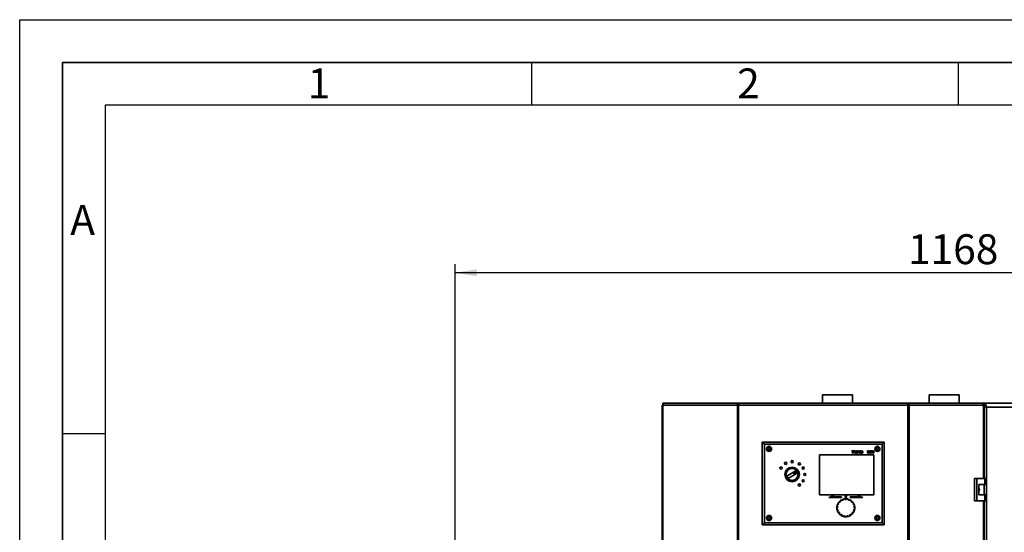
# Paper-space layout 'Blatt1' of a CAD drawing. Units: millimetres. Extents: x 0 to 4201, y 0 to 2970.
# Drawn here: x 0 to 1154, y 2369 to 2970 of the extents above; entities that cross this region are included whole.
import ezdxf

# ---------------------------------------------------------------- set-up
doc = ezdxf.new("R2010")
doc.units = ezdxf.units.MM
for name, color, linetype in [('1', 7, 'Continuous'), ('61', 7, 'Continuous'), ('62', 7, 'Continuous')]:
    doc.layers.add(name, color=color, linetype=linetype)
doc.styles.add('SLDTEXTSTYLE0', font='TXT', dxfattribs={"width": 0.75})
doc.styles.add('SLDTEXTSTYLE1', font='TXT', dxfattribs={"width": 0.605})
doc.dimstyles.new('SLDDIMSTYLE0', dxfattribs={"dimtxt": 35, "dimasz": 25, "dimexe": 0, "dimexo": 0.0625, "dimgap": 8.75, "dimtad": 1, "dimdec": 1, "dimrnd": 1e-09, "dimzin": 12, "dimdsep": 46, "dimtxsty": 'SLDTEXTSTYLE1', "dimsah": 1, "dimcen": 0.09, "dimadec": 0, "dimazin": 3, "dimtfac": 1, "dimtdec": 1, "dimtofl": 0, "dimtmove": 0, "dimatfit": 3, "dimfxl": 1, "dimfrac": 2, "dimtolj": 1, "dimtzin": 12, "dimarcsym": 0})

# ---------------------------------------------------------------- blocks, each defined once
blk = doc.blocks.new('_D')
at = {"layer": '1', "ltscale": 10}
for p, q in [((510.5, 2360.7), (510.5, 2683.5)), ((1678.5, 2324.1), (1678.5, 2683.5)), ((1678.5, 2673.5), (510.5, 2673.5))]:
    blk.add_line(p, q, dxfattribs=at)
for points in [[(510.5, 2673.5), (535.5, 2669.5), (535.5, 2677.5)], [(1678.5, 2673.5), (1653.5, 2677.5), (1653.5, 2669.5)]]:
    blk.add_solid(points, dxfattribs=at)
at = {"layer": '1', "ltscale": 10, "insert": (1041.1, 2718.6), "char_height": 35, "attachment_point": 1, "style": 'SLDTEXTSTYLE1'}
blk.add_mtext('1168', dxfattribs=at)

psp = doc.layouts.new('Blatt1')

# ---------------------------------------------------------------- linework, layer by layer
at = {"color": 7, "linetype": 'Continuous', "lineweight": 35, "ltscale": 10}
for p, q in [((940.98, 2530.67), (940.98, 2520.67)), ((958.53, 2530.67), (940.98, 2530.67)), ((976.08, 2530.67), (958.53, 2530.67)), ((976.08, 2520.67), (976.08, 2530.67)), ((1066.03, 2530.67), (1066.03, 2520.67)), ((1083.53, 2530.67), (1066.03, 2530.67)), ((1101.03, 2530.67), (1083.53, 2530.67)), ((1101.03, 2520.67), (1101.03, 2530.67)), ((753.14, 2518.37), (753.14, 1724.97)), ((753.14, 2518.37), (753.96, 2518.37)), ((753.67, 2519.17), (753.67, 2520.67)), ((753.67, 2520.67), (755.44, 2520.67)), ((753.67, 2519.17), (754.05, 2519.17)), ((841.18, 2518.37), (753.96, 2518.37)), ((753.96, 2518.37), (753.96, 1724.97)), ((755.44, 2520.67), (842.25, 2520.67)), ((841.18, 1724.97), (841.18, 2518.37)), ((842.66, 2518.37), (841.18, 2518.37)), ((842.25, 2520.67), (842.25, 2519.17)), ((843.19, 2520.67), (842.25, 2520.67)), ((842.25, 2519.17), (842.78, 2519.17)), ((842.66, 2518.37), (842.66, 1724.97)), ((1040.99, 2518.37), (842.66, 2518.37)), ((1040.45, 2520.67), (843.19, 2520.67)), ((1041.39, 2520.67), (1040.45, 2520.67)), ((1040.87, 2519.17), (1041.39, 2519.17)), ((1040.99, 1724.97), (1040.99, 2518.37)), ((1042.46, 2518.37), (1040.99, 2518.37)), ((1041.39, 2520.67), (1041.39, 2519.17)), ((1041.39, 2520.67), (1128.21, 2520.67)), ((1042.46, 2518.37), (1042.46, 1724.97)), ((1129.69, 2518.37), (1042.46, 2518.37)), ((1128.21, 2520.67), (1129.97, 2520.67)), ((1129.6, 2519.17), (1129.97, 2519.17)), ((1129.69, 2518.37), (1130.51, 2518.37)), ((1129.97, 2519.17), (1129.97, 2520.67)), ((1129.97, 2520.67), (1131.24, 2520.67)), ((1130.51, 2432.42), (1130.51, 2518.37)), ((1130.51, 2517.96), (1130.53, 2517.96)), ((1131.24, 2520.67), (1131.24, 2518.67)), ((1455.82, 2520.67), (1131.24, 2520.67)), ((1133.03, 2516.17), (1133.03, 1725.17)), ((1454.03, 2516.17), (1133.03, 2516.17)), ((872.82, 2472.67), (870.32, 2475.17)), ((870.32, 2475.17), (1013.32, 2475.17)), ((870.32, 2378.17), (870.32, 2475.17)), ((1010.82, 2472.67), (872.82, 2472.67)), ((872.82, 2472.67), (872.82, 2380.67)), ((1013.32, 2475.17), (1010.82, 2472.67)), ((1010.82, 2380.67), (1010.82, 2472.67)), ((1013.32, 2475.17), (1013.32, 2378.17)), ((876.91, 2467.67), (876.82, 2467.67)), ((876.82, 2466.67), (876.91, 2466.67)), ((877.82, 2467.67), (876.91, 2467.67)), ((876.91, 2466.67), (877.82, 2466.67)), ((877.82, 2468.67), (877.82, 2468.59)), ((877.82, 2468.59), (877.82, 2467.67)), ((877.82, 2466.67), (877.82, 2465.76)), ((877.82, 2465.76), (877.82, 2465.67)), ((878.82, 2468.59), (878.82, 2468.67)), ((878.82, 2467.67), (878.82, 2468.59)), ((879.74, 2467.67), (878.82, 2467.67)), ((878.82, 2466.67), (879.74, 2466.67)), ((878.82, 2465.76), (878.82, 2466.67)), ((878.82, 2465.67), (878.82, 2465.76)), ((879.82, 2467.67), (879.74, 2467.67)), ((879.74, 2466.67), (879.82, 2466.67)), ((937.32, 2460.17), (937.32, 2413.17)), ((1001.32, 2460.17), (937.32, 2460.17)), ((975.31, 2464.74), (977.32, 2464.74)), ((975.31, 2464.44), (975.31, 2464.74)), ((976.13, 2464.44), (975.31, 2464.44)), ((976.13, 2462.17), (976.13, 2464.44)), ((976.5, 2462.17), (976.13, 2462.17)), ((977.32, 2464.44), (976.5, 2464.44)), ((976.5, 2464.44), (976.5, 2462.17)), ((977.32, 2464.74), (977.32, 2464.44)), ((977.71, 2464.74), (978.83, 2464.74)), ((977.71, 2462.17), (977.71, 2464.74)), ((978.08, 2462.17), (977.71, 2462.17)), ((978.08, 2464.44), (978.08, 2463.62)), ((978.84, 2464.44), (978.08, 2464.44)), ((978.08, 2463.62), (978.76, 2463.62)), ((978.45, 2463.32), (978.08, 2463.32)), ((978.08, 2463.32), (978.08, 2462.17)), ((979.49, 2462.17), (979.17, 2462.71)), ((979.48, 2462.88), (979.9, 2462.17)), ((979.9, 2462.17), (979.49, 2462.17)), ((982.72, 2464.74), (983.11, 2464.74)), ((983.76, 2462.17), (982.72, 2464.74)), ((983.11, 2464.74), (983.81, 2462.9)), ((984.15, 2462.17), (983.76, 2462.17)), ((984.09, 2462.9), (984.79, 2464.74)), ((985.19, 2464.74), (984.15, 2462.17)), ((984.79, 2464.74), (985.19, 2464.74)), ((985.45, 2464.74), (985.81, 2464.74)), ((985.45, 2462.17), (985.45, 2464.74)), ((985.81, 2462.17), (985.45, 2462.17)), ((985.81, 2464.74), (985.81, 2462.17)), ((986.28, 2463.06), (986.64, 2463.06)), ((988.22, 2464.02), (987.86, 2464.02)), ((993.59, 2462.86), (993.91, 2462.9)), ((993.62, 2463.39), (993.88, 2464.71)), ((993.95, 2463.36), (993.62, 2463.39)), ((993.88, 2464.71), (995.1, 2464.71)), ((994.15, 2464.38), (994.02, 2463.71)), ((995.1, 2464.38), (994.15, 2464.38)), ((995.1, 2464.71), (995.1, 2464.38)), ((995.56, 2462.86), (995.89, 2462.9)), ((995.59, 2463.39), (995.86, 2464.71)), ((995.92, 2463.36), (995.59, 2463.39)), ((995.86, 2464.71), (997.08, 2464.71)), ((996.13, 2464.38), (996, 2463.71)), ((997.08, 2464.38), (996.13, 2464.38)), ((997.08, 2464.71), (997.08, 2464.38)), ((997.54, 2464.71), (999.18, 2464.71)), ((997.54, 2464.38), (997.54, 2464.71)), ((998.85, 2464.38), (997.54, 2464.38)), ((998.26, 2462.17), (997.93, 2462.17)), ((999.18, 2464.71), (999.18, 2464.44)), ((1001.32, 2413.17), (1001.32, 2460.17)), ((1003.91, 2467.67), (1003.82, 2467.67)), ((1003.82, 2466.67), (1003.91, 2466.67)), ((1004.82, 2467.67), (1003.91, 2467.67)), ((1003.91, 2466.67), (1004.82, 2466.67)), ((1004.82, 2468.67), (1004.82, 2468.59)), ((1004.82, 2468.59), (1004.82, 2467.67)), ((1004.82, 2466.67), (1004.82, 2465.76)), ((1004.82, 2465.76), (1004.82, 2465.67)), ((1005.82, 2468.59), (1005.82, 2468.67)), ((1005.82, 2467.67), (1005.82, 2468.59)), ((1006.74, 2467.67), (1005.82, 2467.67)), ((1005.82, 2466.67), (1006.74, 2466.67)), ((1005.82, 2465.76), (1005.82, 2466.67)), ((1005.82, 2465.67), (1005.82, 2465.76)), ((1006.82, 2467.67), (1006.74, 2467.67)), ((1006.74, 2466.67), (1006.82, 2466.67)), ((908.9, 2440.97), (900.24, 2435.97)), ((901.74, 2433.37), (910.4, 2438.37)), ((909.28, 2440.32), (907.55, 2439.32)), ((908.3, 2438.02), (910.03, 2439.02)), ((1119.19, 2432.42), (1119.19, 2406.42)), ((1122.01, 2432.42), (1119.19, 2432.42)), ((1122.01, 2432.42), (1122.01, 2406.42)), ((1131.2, 2432.42), (1122.01, 2432.42)), ((1124.31, 2425.42), (1131.2, 2425.42)), ((1124.31, 2413.42), (1124.31, 2425.42)), ((1130.41, 2413.42), (1130.41, 2425.42)), ((1131.2, 2425.42), (1131.2, 2432.42)), ((1131.2, 2432.42), (1132.63, 2432.42)), ((1131.2, 2425.42), (1132.63, 2425.42)), ((1132.63, 2425.42), (1132.63, 2432.42)), ((937.32, 2413.17), (1001.32, 2413.17)), ((953.82, 2412.17), (948.32, 2410.17)), ((953.82, 2411.17), (953.82, 2412.17)), ((968.17, 2411.53), (967.72, 2411.98)), ((968.17, 2412.17), (968.17, 2411.53)), ((968.47, 2411.53), (968.47, 2412.17)), ((968.92, 2411.98), (968.47, 2411.53)), ((982.83, 2412.17), (982.83, 2411.17)), ((988.32, 2410.17), (982.83, 2412.17)), ((1131.2, 2413.42), (1124.31, 2413.42)), ((1131.2, 2406.42), (1131.2, 2413.42)), ((1131.2, 2413.42), (1132.63, 2413.42)), ((1132.63, 2406.42), (1132.63, 2413.42)), ((948.32, 2410.17), (963.32, 2410.17)), ((963.32, 2411.17), (953.82, 2411.17)), ((963.32, 2410.17), (963.32, 2411.17)), ((967.51, 2411.77), (968.11, 2411.17)), ((968.11, 2411.17), (967.51, 2410.57)), ((967.72, 2410.36), (968.17, 2410.81)), ((968.17, 2410.81), (968.17, 2410.17)), ((968.47, 2410.17), (968.47, 2410.81)), ((968.47, 2410.81), (968.92, 2410.36)), ((968.54, 2411.17), (969.14, 2411.77)), ((969.14, 2410.57), (968.54, 2411.17)), ((973.32, 2411.17), (973.32, 2410.17)), ((982.83, 2411.17), (973.32, 2411.17)), ((973.32, 2410.17), (988.32, 2410.17)), ((1119.19, 2406.42), (1122.01, 2406.42)), ((1122.01, 2406.42), (1131.2, 2406.42)), ((1130.51, 1834.92), (1130.51, 2406.42)), ((1131.2, 2406.42), (1132.63, 2406.42)), ((872.82, 2380.67), (870.32, 2378.17)), ((1013.32, 2378.17), (870.32, 2378.17)), ((872.82, 2380.67), (1010.82, 2380.67)), ((876.91, 2386.67), (876.82, 2386.67)), ((876.82, 2385.67), (876.91, 2385.67)), ((877.82, 2386.67), (876.91, 2386.67)), ((876.91, 2385.67), (877.82, 2385.67)), ((877.82, 2387.67), (877.82, 2387.59)), ((877.82, 2387.59), (877.82, 2386.67)), ((877.82, 2385.67), (877.82, 2384.76)), ((877.82, 2384.76), (877.82, 2384.67)), ((878.82, 2387.59), (878.82, 2387.67)), ((878.82, 2386.67), (878.82, 2387.59)), ((879.74, 2386.67), (878.82, 2386.67)), ((878.82, 2385.67), (879.74, 2385.67)), ((878.82, 2384.76), (878.82, 2385.67)), ((878.82, 2384.67), (878.82, 2384.76)), ((879.82, 2386.67), (879.74, 2386.67)), ((879.74, 2385.67), (879.82, 2385.67)), ((1003.91, 2386.67), (1003.82, 2386.67)), ((1003.82, 2385.67), (1003.91, 2385.67)), ((1004.82, 2386.67), (1003.91, 2386.67)), ((1003.91, 2385.67), (1004.82, 2385.67)), ((1004.82, 2387.67), (1004.82, 2387.59)), ((1004.82, 2387.59), (1004.82, 2386.67)), ((1004.82, 2385.67), (1004.82, 2384.76)), ((1004.82, 2384.76), (1004.82, 2384.67)), ((1005.82, 2387.59), (1005.82, 2387.67)), ((1005.82, 2386.67), (1005.82, 2387.59)), ((1006.74, 2386.67), (1005.82, 2386.67)), ((1005.82, 2384.76), (1005.82, 2385.67)), ((1005.82, 2385.67), (1006.74, 2385.67)), ((1005.82, 2384.67), (1005.82, 2384.76)), ((1006.82, 2386.67), (1006.74, 2386.67)), ((1006.74, 2385.67), (1006.82, 2385.67)), ((1013.32, 2378.17), (1010.82, 2380.67))]:
    psp.add_line(p, q, dxfattribs=at)
at = {"color": 1, "linetype": 'Continuous', "lineweight": 35, "ltscale": 10}
for p, q in [((1129.69, 2432.42), (1129.69, 2518.37)), ((1130.51, 2518.37), (1131.79, 2518.37)), ((1129.69, 1834.92), (1129.69, 2406.42))]:
    psp.add_line(p, q, dxfattribs=at)
at = {"color": 7, "linetype": 'Continuous', "lineweight": 35, "ltscale": 10, "flags": 128}
for points in [[(755.44, 2520.67), (755.15, 2520.63), (754.87, 2520.5), (754.61, 2520.28), (754.39, 2520), (754.21, 2519.65), (754.07, 2519.25), (753.99, 2518.82), (753.96, 2518.37)], [(1129.69, 2518.37), (1129.66, 2518.82), (1129.58, 2519.25), (1129.44, 2519.65), (1129.26, 2520), (1129.03, 2520.28), (1128.78, 2520.5), (1128.5, 2520.63), (1128.21, 2520.67)]]:
    psp.add_lwpolyline(points, dxfattribs=at)
at = {"color": 7, "linetype": 'Continuous', "lineweight": 35, "ltscale": 100}
for centre, radius in [((878.32, 2467.17), 3), ((1005.32, 2467.17), 3), ((878.32, 2467.17), 2.5), ((1005.32, 2467.17), 2.5), ((897.82, 2450.16), 1.25), ((905.32, 2452.17), 1.25), ((913.82, 2449.53), 1.25), ((892.33, 2444.67), 1.25), ((905.32, 2437.17), 8.5), ((905.32, 2437.17), 7), ((918.31, 2444.67), 1.25), ((920.32, 2437.17), 1.25), ((913.82, 2424.81), 1.25), ((918.31, 2429.67), 1.25), ((878.32, 2386.17), 3), ((1005.32, 2386.17), 3), ((878.32, 2386.17), 2.5), ((1005.32, 2386.17), 2.5)]:
    psp.add_circle(centre, radius, dxfattribs=at)
for centre, radius, start, end in [((878.32, 2467.17), 1.5, 109.47122, 160.52878), ((878.32, 2467.17), 1.5, 199.47122, 250.52878), ((878.32, 2467.17), 1.5, 19.47122, 70.52878), ((878.32, 2467.17), 1.5, 289.47122, 340.52878), ((1005.32, 2467.17), 1.5, 109.47122, 160.52878), ((1005.32, 2467.17), 1.5, 199.47122, 250.52878), ((1005.32, 2467.17), 1.5, 19.47122, 70.52878), ((1005.32, 2467.17), 1.5, 289.47122, 340.52878), ((900.99, 2434.67), 1.5, 120, 300), ((907.92, 2438.67), 0.75, 120, 300), ((909.65, 2439.67), 1.5, 300, 120), ((909.65, 2439.67), 0.75, 300, 120), ((967.62, 2411.88), 0.15, 45, 225), ((968.32, 2412.17), 0.15, 0, 180), ((969.03, 2411.88), 0.15, 315, 135), ((968.32, 2398.17), 10.5, 158.98822, 169.24708), ((958.92, 2402.85), 1, 246.25881, 60.80001), ((968.32, 2398.17), 10.5, 148.07061, 158.98822), ((968.32, 2398.17), 10.5, 137.81175, 148.07061), ((961.25, 2405.93), 1, 225.08234, 39.62354), ((968.32, 2398.17), 10.5, 126.89414, 137.81175), ((968.32, 2398.17), 10.5, 116.63528, 126.89414), ((964.53, 2407.96), 1, 203.90587, 18.44707), ((968.32, 2398.17), 10.5, 105.71767, 116.63528), ((968.32, 2398.17), 10.5, 95.45881, 105.71767), ((968.32, 2398.17), 10.5, 84.54119, 95.45881), ((968.32, 2408.67), 1, 182.7294, 357.2706), ((967.62, 2410.46), 0.15, 135, 315), ((968.32, 2410.17), 0.15, 180, 0), ((969.03, 2410.46), 0.15, 225, 45), ((968.32, 2398.17), 10.5, 74.28233, 84.54119), ((972.12, 2407.96), 1, 161.55293, 336.09413), ((968.32, 2398.17), 10.5, 63.36472, 74.28233), ((968.32, 2398.17), 10.5, 53.10586, 63.36472), ((975.4, 2405.93), 1, 140.37646, 314.91766), ((968.32, 2398.17), 10.5, 42.18825, 53.10586), ((968.32, 2398.17), 10.5, 31.92939, 42.18825), ((977.72, 2402.85), 1, 119.19999, 293.74119), ((968.32, 2398.17), 10.5, 21.01178, 31.92939), ((968.32, 2398.17), 10.5, 10.75292, 21.01178), ((957.87, 2399.14), 1, 267.43528, 81.97648), ((968.32, 2398.17), 10.5, 169.24708, 180.16469), ((968.32, 2398.17), 10.5, 180.16469, 190.42355), ((958.22, 2395.3), 1, 288.61176, 103.15295), ((968.32, 2398.17), 10.5, 190.42355, 201.34116), ((968.32, 2398.17), 10.5, 201.34116, 211.60002), ((959.94, 2391.84), 1, 309.78823, 124.32942), ((968.32, 2398.17), 10.5, 211.60002, 222.51763), ((968.32, 2398.17), 10.5, 222.51763, 232.77649), ((962.8, 2389.24), 1, 330.9647, 145.50589), ((968.32, 2398.17), 10.5, 232.77649, 243.6941), ((973.85, 2389.24), 1, 34.49411, 209.0353), ((968.32, 2398.17), 10.5, 296.3059, 307.22351), ((968.32, 2398.17), 10.5, 307.22351, 317.48237), ((976.7, 2391.84), 1, 55.67058, 230.21177), ((968.32, 2398.17), 10.5, 317.48237, 328.39998), ((968.32, 2398.17), 10.5, 328.39998, 338.65884), ((978.42, 2395.3), 1, 76.84705, 251.38824), ((978.78, 2399.14), 1, 98.02352, 272.56472), ((968.32, 2398.17), 10.5, 338.65884, 349.57645), ((968.32, 2398.17), 10.5, 359.83531, 10.75292), ((968.32, 2398.17), 10.5, 349.57645, 359.83531), ((878.32, 2386.17), 1.5, 109.47122, 160.52878), ((878.32, 2386.17), 1.5, 199.47122, 250.52878), ((878.32, 2386.17), 1.5, 19.47122, 70.52878), ((878.32, 2386.17), 1.5, 289.47122, 340.52878), ((968.32, 2398.17), 10.5, 243.6941, 253.95296), ((966.39, 2387.85), 1, 352.14117, 166.68236), ((968.32, 2398.17), 10.5, 253.95296, 264.87057), ((968.32, 2398.17), 10.5, 264.87057, 275.12943), ((970.25, 2387.85), 1, 13.31764, 187.85883), ((968.32, 2398.17), 10.5, 275.12943, 286.04704), ((968.32, 2398.17), 10.5, 286.04704, 296.3059), ((1005.32, 2386.17), 1.5, 109.47122, 160.52878), ((1005.32, 2386.17), 1.5, 199.47122, 250.52878), ((1005.32, 2386.17), 1.5, 19.47122, 70.52878), ((1005.32, 2386.17), 1.5, 289.47122, 340.52878)]:
    psp.add_arc(centre, radius, start, end, dxfattribs=at)
at = {"color": 7, "linetype": 'Continuous', "lineweight": 35, "ltscale": 10}
for points in [[(842.25, 2520.67), (842.09, 2520.64), (841.77, 2520.57), (841.39, 2520.04), (841.15, 2519.28), (841.17, 2518.67), (841.18, 2518.37)], [(842.25, 2519.17), (842.22, 2519.16), (842.15, 2519.14), (842.08, 2518.95), (842.07, 2518.69), (842.12, 2518.48), (842.15, 2518.37)], [(842.66, 2518.37), (842.7, 2518.67), (842.79, 2519.28), (842.93, 2520.04), (843.06, 2520.57), (843.15, 2520.64), (843.19, 2520.67)], [(1040.45, 2520.67), (1040.5, 2520.64), (1040.59, 2520.57), (1040.72, 2520.04), (1040.85, 2519.28), (1040.94, 2518.67), (1040.99, 2518.37)], [(1042.46, 2518.37), (1042.48, 2518.67), (1042.5, 2519.28), (1042.26, 2520.04), (1041.87, 2520.57), (1041.55, 2520.64), (1041.39, 2520.67)], [(1041.5, 2518.37), (1041.53, 2518.48), (1041.58, 2518.69), (1041.56, 2518.95), (1041.49, 2519.14), (1041.43, 2519.16), (1041.39, 2519.17)]]:
    psp.add_open_spline(points, degree=3, dxfattribs=at)
for points, knots in [([(1130.51, 2516.86), (1130.59, 2516.83), (1131.07, 2516.67), (1131.98, 2516.44), (1132.77, 2516.24), (1133.03, 2516.17)], [0, 0, 0, 0, 0.126198, 0.7033045, 1, 1, 1, 1]), ([(1130.53, 2517.96), (1130.57, 2517.82), (1130.64, 2517.54), (1131.16, 2517.11), (1131.92, 2516.69), (1132.59, 2516.37), (1132.97, 2516.2), (1133.03, 2516.17)], [0, 0, 0, 0, 0.2405824, 0.4768029, 0.7130177, 0.9492327, 1, 1, 1, 1]), ([(1133.03, 2516.17), (1132.9, 2516.69), (1132.63, 2517.74), (1132.24, 2519.12), (1131.84, 2520.14), (1131.51, 2520.62), (1131.31, 2520.66), (1131.24, 2520.67)], [0, 0, 0, 0, 0.2215055, 0.4430395, 0.6645736, 0.8861075, 1, 1, 1, 1]), ([(1133.03, 2516.17), (1132.89, 2516.49), (1132.6, 2517.11), (1132.18, 2517.91), (1131.75, 2518.47), (1131.44, 2518.66), (1131.27, 2518.67), (1131.24, 2518.67)], [0, 0, 0, 0, 0.2405824, 0.4768029, 0.7130177, 0.9492327, 1, 1, 1, 1]), ([(876.82, 2467.67), (876.77, 2467.67), (876.66, 2467.66), (876.51, 2467.57), (876.4, 2467.45), (876.33, 2467.29), (876.32, 2467.12), (876.36, 2466.97), (876.45, 2466.83), (876.57, 2466.73), (876.71, 2466.68), (876.8, 2466.67), (876.82, 2466.67)], [0, 0, 0, 0, 0.1042564, 0.2082662, 0.3178734, 0.4286704, 0.5322585, 0.6297949, 0.729675, 0.8369886, 0.9484905, 1, 1, 1, 1]), ([(878.82, 2468.67), (878.82, 2468.73), (878.81, 2468.84), (878.72, 2468.98), (878.6, 2469.1), (878.44, 2469.17), (878.27, 2469.18), (878.12, 2469.14), (877.98, 2469.05), (877.88, 2468.92), (877.83, 2468.78), (877.82, 2468.7), (877.82, 2468.67)], [0, 0, 0, 0, 0.1042564, 0.2082662, 0.3178734, 0.4286704, 0.5322585, 0.6297949, 0.729675, 0.8369886, 0.9484905, 1, 1, 1, 1]), ([(877.82, 2465.67), (877.83, 2465.62), (877.84, 2465.51), (877.92, 2465.36), (878.04, 2465.24), (878.2, 2465.18), (878.37, 2465.17), (878.53, 2465.21), (878.66, 2465.29), (878.77, 2465.42), (878.82, 2465.56), (878.82, 2465.64), (878.82, 2465.67)], [0, 0, 0, 0, 0.1042564, 0.2082662, 0.3178734, 0.4286704, 0.5322585, 0.6297949, 0.729675, 0.8369886, 0.9484905, 1, 1, 1, 1]), ([(879.82, 2466.67), (879.88, 2466.68), (879.99, 2466.69), (880.13, 2466.77), (880.25, 2466.89), (880.32, 2467.05), (880.33, 2467.22), (880.29, 2467.38), (880.2, 2467.51), (880.07, 2467.62), (879.94, 2467.67), (879.85, 2467.67), (879.82, 2467.67)], [0, 0, 0, 0, 0.1042564, 0.2082662, 0.3178734, 0.4286704, 0.5322585, 0.6297949, 0.729675, 0.8369886, 0.9484905, 1, 1, 1, 1]), ([(978.63, 2463.31), (978.59, 2463.32), (978.53, 2463.32), (978.47, 2463.32), (978.45, 2463.32)], [0, 0, 0, 0, 0.5598527, 1, 1, 1, 1]), ([(979.17, 2462.71), (979.09, 2462.85), (978.98, 2463.03), (978.8, 2463.25), (978.68, 2463.29), (978.63, 2463.31)], [0, 0, 0, 0, 0.5608802, 0.7807292, 1, 1, 1, 1]), ([(978.76, 2463.62), (978.84, 2463.62), (978.99, 2463.62), (979.19, 2463.7), (979.31, 2463.86), (979.32, 2463.98), (979.33, 2464.04)], [0, 0, 0, 0, 0.2815626, 0.5602379, 0.7798719, 1, 1, 1, 1]), ([(978.83, 2464.74), (978.95, 2464.74), (979.18, 2464.74), (979.5, 2464.6), (979.66, 2464.33), (979.68, 2464.14), (979.69, 2464.05)], [0, 0, 0, 0, 0.2816712, 0.5592017, 0.779411, 1, 1, 1, 1]), ([(979.33, 2464.04), (979.32, 2464.11), (979.3, 2464.24), (979.13, 2464.43), (978.95, 2464.44), (978.84, 2464.44)], [0, 0, 0, 0, 0.2804059, 0.5599807, 1, 1, 1, 1]), ([(979.69, 2464.05), (979.68, 2463.95), (979.66, 2463.75), (979.42, 2463.45), (979.17, 2463.39), (979.01, 2463.36)], [0, 0, 0, 0, 0.2805174, 0.5605016, 1, 1, 1, 1]), ([(979.01, 2463.36), (979.05, 2463.34), (979.12, 2463.3), (979.18, 2463.25), (979.21, 2463.23)], [0, 0, 0, 0, 0.5601201, 1, 1, 1, 1]), ([(979.21, 2463.23), (979.27, 2463.17), (979.37, 2463.06), (979.45, 2462.94), (979.48, 2462.88)], [0, 0, 0, 0, 0.5597943, 1, 1, 1, 1]), ([(980.15, 2463.42), (980.16, 2463.61), (980.19, 2464), (980.49, 2464.47), (980.92, 2464.74), (981.22, 2464.76), (981.37, 2464.77)], [0, 0, 0, 0, 0.2805704, 0.5595746, 0.7795608, 1, 1, 1, 1]), ([(981.37, 2462.14), (981.18, 2462.16), (980.81, 2462.2), (980.4, 2462.55), (980.19, 2462.99), (980.16, 2463.28), (980.15, 2463.42)], [0, 0, 0, 0, 0.2796, 0.5587653, 0.7793103, 1, 1, 1, 1]), ([(981.37, 2464.48), (981.23, 2464.46), (980.94, 2464.42), (980.54, 2464.03), (980.53, 2463.65), (980.51, 2463.42)], [0, 0, 0, 0, 0.2801277, 0.5596529, 1, 1, 1, 1]), ([(980.51, 2463.42), (980.52, 2463.28), (980.54, 2463.01), (980.75, 2462.67), (981.04, 2462.47), (981.26, 2462.45), (981.37, 2462.44)], [0, 0, 0, 0, 0.2806566, 0.559885, 0.7798492, 1, 1, 1, 1]), ([(981.37, 2464.77), (981.56, 2464.75), (981.94, 2464.71), (982.35, 2464.34), (982.56, 2463.9), (982.58, 2463.6), (982.59, 2463.45)], [0, 0, 0, 0, 0.2795644, 0.5585841, 0.7790872, 1, 1, 1, 1]), ([(982.23, 2463.45), (982.22, 2463.59), (982.2, 2463.87), (982.01, 2464.23), (981.7, 2464.44), (981.48, 2464.47), (981.37, 2464.48)], [0, 0, 0, 0, 0.2807967, 0.5600682, 0.779984, 1, 1, 1, 1]), ([(982.59, 2463.45), (982.57, 2463.26), (982.54, 2462.89), (982.24, 2462.43), (981.81, 2462.18), (981.52, 2462.15), (981.37, 2462.14)], [0, 0, 0, 0, 0.280353, 0.5595023, 0.7796353, 1, 1, 1, 1]), ([(981.37, 2462.44), (981.51, 2462.45), (981.79, 2462.49), (982.08, 2462.78), (982.21, 2463.12), (982.22, 2463.34), (982.23, 2463.45)], [0, 0, 0, 0, 0.27910019, 0.55819199, 0.77880636, 1, 1, 1, 1]), ([(983.81, 2462.9), (983.84, 2462.82), (983.89, 2462.69), (983.94, 2462.55), (983.95, 2462.48)], [0, 0, 0, 0, 0.5599982, 1, 1, 1, 1]), ([(983.95, 2462.48), (983.98, 2462.56), (984.02, 2462.7), (984.07, 2462.84), (984.09, 2462.9)], [0, 0, 0, 0, 0.5599723, 1, 1, 1, 1]), ([(987.35, 2462.14), (987.2, 2462.15), (986.9, 2462.16), (986.53, 2462.38), (986.32, 2462.71), (986.29, 2462.94), (986.28, 2463.06)], [0, 0, 0, 0, 0.2808135, 0.5595629, 0.7796198, 1, 1, 1, 1]), ([(986.37, 2464.07), (986.38, 2464.15), (986.4, 2464.31), (986.53, 2464.51), (986.81, 2464.73), (987.08, 2464.75), (987.27, 2464.77)], [0, 0, 0, 0, 0.1870287, 0.3741238, 0.5611402, 1, 1, 1, 1]), ([(986.75, 2463.51), (986.7, 2463.55), (986.58, 2463.61), (986.42, 2463.79), (986.39, 2463.96), (986.37, 2464.07)], [0, 0, 0, 0, 0.2814452, 0.5622732, 1, 1, 1, 1]), ([(986.64, 2463.06), (986.65, 2462.96), (986.68, 2462.77), (986.87, 2462.55), (987.1, 2462.45), (987.26, 2462.44), (987.34, 2462.44)], [0, 0, 0, 0, 0.280632, 0.5586744, 0.7791973, 1, 1, 1, 1]), ([(987.28, 2464.48), (987.21, 2464.47), (987.07, 2464.47), (986.89, 2464.4), (986.76, 2464.26), (986.74, 2464.15), (986.74, 2464.09)], [0, 0, 0, 0, 0.28129027, 0.56082021, 0.78068028, 1, 1, 1, 1]), ([(986.74, 2464.09), (986.74, 2464.05), (986.75, 2463.96), (986.8, 2463.9), (986.83, 2463.87)], [0, 0, 0, 0, 0.5596169, 1, 1, 1, 1]), ([(987.65, 2463.23), (987.55, 2463.26), (987.38, 2463.32), (987.14, 2463.38), (986.94, 2463.43), (986.82, 2463.49), (986.75, 2463.51)], [0, 0, 0, 0, 0.3399393, 0.5600249, 0.7800825, 1, 1, 1, 1]), ([(986.83, 2463.87), (987.01, 2463.8), (987.35, 2463.67), (987.69, 2463.57), (987.84, 2463.52)], [0, 0, 0, 0, 0.5583825, 1, 1, 1, 1]), ([(987.27, 2464.77), (987.39, 2464.76), (987.65, 2464.75), (987.98, 2464.59), (988.18, 2464.31), (988.2, 2464.12), (988.22, 2464.02)], [0, 0, 0, 0, 0.2807972, 0.5601508, 0.7798767, 1, 1, 1, 1]), ([(987.86, 2464.02), (987.84, 2464.09), (987.81, 2464.25), (987.61, 2464.46), (987.4, 2464.47), (987.28, 2464.48)], [0, 0, 0, 0, 0.2810967, 0.5602874, 1, 1, 1, 1]), ([(987.34, 2462.44), (987.41, 2462.44), (987.57, 2462.45), (987.76, 2462.54), (987.9, 2462.7), (987.91, 2462.82), (987.92, 2462.88)], [0, 0, 0, 0, 0.2809172, 0.5608127, 0.7805018, 1, 1, 1, 1]), ([(988.28, 2462.9), (988.26, 2462.78), (988.22, 2462.53), (987.87, 2462.2), (987.55, 2462.16), (987.35, 2462.14)], [0, 0, 0, 0, 0.2799417, 0.5600797, 1, 1, 1, 1]), ([(987.92, 2462.88), (987.92, 2462.93), (987.91, 2463.02), (987.82, 2463.15), (987.71, 2463.2), (987.65, 2463.23)], [0, 0, 0, 0, 0.2800885, 0.5599705, 1, 1, 1, 1]), ([(987.84, 2463.52), (987.91, 2463.49), (988.04, 2463.42), (988.19, 2463.26), (988.27, 2463.08), (988.28, 2462.96), (988.28, 2462.9)], [0, 0, 0, 0, 0.2803713, 0.5599089, 0.7798589, 1, 1, 1, 1]), ([(994.38, 2462.14), (994.27, 2462.15), (994.05, 2462.17), (993.78, 2462.35), (993.63, 2462.6), (993.6, 2462.78), (993.59, 2462.86)], [0, 0, 0, 0, 0.28006995, 0.55924889, 0.77943233, 1, 1, 1, 1]), ([(993.91, 2462.9), (993.93, 2462.83), (993.96, 2462.7), (994.07, 2462.53), (994.22, 2462.45), (994.33, 2462.44), (994.39, 2462.44)], [0, 0, 0, 0, 0.28071379, 0.55992625, 0.77962208, 1, 1, 1, 1]), ([(994.39, 2463.59), (994.34, 2463.59), (994.24, 2463.58), (994.08, 2463.51), (994, 2463.42), (993.95, 2463.36)], [0, 0, 0, 0, 0.2809249, 0.5611607, 1, 1, 1, 1]), ([(994.02, 2463.71), (994.1, 2463.77), (994.24, 2463.86), (994.4, 2463.88), (994.48, 2463.88)], [0, 0, 0, 0, 0.5599388, 1, 1, 1, 1]), ([(995.03, 2462.45), (994.93, 2462.35), (994.75, 2462.17), (994.5, 2462.15), (994.38, 2462.14)], [0, 0, 0, 0, 0.5584849, 1, 1, 1, 1]), ([(994.9, 2463.03), (994.9, 2463.11), (994.89, 2463.27), (994.76, 2463.48), (994.58, 2463.58), (994.45, 2463.58), (994.39, 2463.59)], [0, 0, 0, 0, 0.28065279, 0.559595, 0.77929029, 1, 1, 1, 1]), ([(994.39, 2462.44), (994.47, 2462.44), (994.64, 2462.46), (994.81, 2462.64), (994.89, 2462.84), (994.9, 2462.97), (994.9, 2463.03)], [0, 0, 0, 0, 0.2795388, 0.5582516, 0.7788844, 1, 1, 1, 1]), ([(994.48, 2463.88), (994.6, 2463.87), (994.83, 2463.84), (995.08, 2463.6), (995.21, 2463.33), (995.23, 2463.14), (995.23, 2463.05)], [0, 0, 0, 0, 0.2791704, 0.5587975, 0.7791691, 1, 1, 1, 1]), ([(995.23, 2463.05), (995.22, 2462.93), (995.21, 2462.71), (995.09, 2462.53), (995.03, 2462.45)], [0, 0, 0, 0, 0.559726, 1, 1, 1, 1]), ([(996.36, 2462.14), (996.25, 2462.15), (996.02, 2462.17), (995.76, 2462.35), (995.6, 2462.6), (995.57, 2462.78), (995.56, 2462.86)], [0, 0, 0, 0, 0.2800699, 0.5592489, 0.7794323, 1, 1, 1, 1]), ([(995.89, 2462.9), (995.9, 2462.83), (995.93, 2462.7), (996.04, 2462.53), (996.2, 2462.45), (996.31, 2462.44), (996.36, 2462.44)], [0, 0, 0, 0, 0.2807138, 0.5599263, 0.7796221, 1, 1, 1, 1]), ([(996.36, 2463.59), (996.31, 2463.59), (996.22, 2463.58), (996.05, 2463.51), (995.97, 2463.42), (995.92, 2463.36)], [0, 0, 0, 0, 0.2809249, 0.5611607, 1, 1, 1, 1]), ([(996, 2463.71), (996.07, 2463.77), (996.21, 2463.86), (996.38, 2463.88), (996.45, 2463.88)], [0, 0, 0, 0, 0.5599388, 1, 1, 1, 1]), ([(996.88, 2463.03), (996.87, 2463.11), (996.86, 2463.27), (996.74, 2463.48), (996.55, 2463.58), (996.43, 2463.58), (996.36, 2463.59)], [0, 0, 0, 0, 0.2806528, 0.559595, 0.7792903, 1, 1, 1, 1]), ([(996.36, 2462.44), (996.45, 2462.44), (996.61, 2462.46), (996.79, 2462.64), (996.87, 2462.84), (996.87, 2462.97), (996.88, 2463.03)], [0, 0, 0, 0, 0.2795388, 0.5582516, 0.7788844, 1, 1, 1, 1]), ([(997.01, 2462.45), (996.91, 2462.35), (996.73, 2462.17), (996.47, 2462.15), (996.36, 2462.14)], [0, 0, 0, 0, 0.5584849, 1, 1, 1, 1]), ([(996.45, 2463.88), (996.57, 2463.87), (996.81, 2463.84), (997.06, 2463.6), (997.19, 2463.33), (997.2, 2463.14), (997.21, 2463.05)], [0, 0, 0, 0, 0.2791704, 0.5587975, 0.7791691, 1, 1, 1, 1]), ([(997.21, 2463.05), (997.2, 2462.93), (997.18, 2462.71), (997.06, 2462.53), (997.01, 2462.45)], [0, 0, 0, 0, 0.559726, 1, 1, 1, 1]), ([(997.93, 2462.17), (998.01, 2462.63), (998.14, 2463.44), (998.64, 2464.09), (998.85, 2464.38)], [0, 0, 0, 0, 0.5593192, 1, 1, 1, 1]), ([(998.37, 2462.87), (998.34, 2462.74), (998.29, 2462.51), (998.27, 2462.28), (998.26, 2462.17)], [0, 0, 0, 0, 0.5599104, 1, 1, 1, 1]), ([(999.18, 2464.44), (998.99, 2464.17), (998.64, 2463.69), (998.46, 2463.12), (998.37, 2462.87)], [0, 0, 0, 0, 0.5596454, 1, 1, 1, 1]), ([(999.51, 2462.93), (999.52, 2463.01), (999.53, 2463.18), (999.65, 2463.38), (999.81, 2463.52), (999.94, 2463.56), (1000, 2463.58)], [0, 0, 0, 0, 0.2801868, 0.5594692, 0.7795481, 1, 1, 1, 1]), ([(1000.34, 2462.14), (1000.21, 2462.15), (999.97, 2462.17), (999.7, 2462.38), (999.54, 2462.65), (999.52, 2462.83), (999.51, 2462.93)], [0, 0, 0, 0, 0.2801306, 0.5593352, 0.7795226, 1, 1, 1, 1]), ([(999.61, 2464.09), (999.62, 2464.19), (999.65, 2464.4), (999.85, 2464.61), (1000.09, 2464.73), (1000.25, 2464.74), (1000.33, 2464.74)], [0, 0, 0, 0, 0.2792713, 0.5586756, 0.7790739, 1, 1, 1, 1]), ([(1000, 2463.58), (999.94, 2463.61), (999.82, 2463.66), (999.69, 2463.79), (999.62, 2463.94), (999.61, 2464.04), (999.61, 2464.09)], [0, 0, 0, 0, 0.28030972, 0.55963743, 0.7796907, 1, 1, 1, 1]), ([(1000.33, 2463.42), (1000.25, 2463.42), (1000.11, 2463.4), (999.94, 2463.27), (999.85, 2463.11), (999.85, 2462.99), (999.84, 2462.93)], [0, 0, 0, 0, 0.2801109, 0.5589758, 0.7793065, 1, 1, 1, 1]), ([(999.84, 2462.93), (999.85, 2462.86), (999.86, 2462.71), (999.99, 2462.54), (1000.16, 2462.45), (1000.28, 2462.44), (1000.34, 2462.44)], [0, 0, 0, 0, 0.28055246, 0.55851626, 0.77916962, 1, 1, 1, 1]), ([(1000.34, 2464.44), (1000.28, 2464.44), (1000.17, 2464.43), (1000.03, 2464.34), (999.95, 2464.22), (999.94, 2464.13), (999.94, 2464.09)], [0, 0, 0, 0, 0.2803652, 0.5593665, 0.7797012, 1, 1, 1, 1]), ([(999.94, 2464.09), (999.95, 2464.03), (999.96, 2463.92), (1000.07, 2463.79), (1000.2, 2463.73), (1000.29, 2463.72), (1000.34, 2463.72)], [0, 0, 0, 0, 0.2799356, 0.5588447, 0.779075, 1, 1, 1, 1]), ([(1000.33, 2464.74), (1000.43, 2464.73), (1000.64, 2464.72), (1000.88, 2464.55), (1001.04, 2464.33), (1001.05, 2464.16), (1001.06, 2464.08)], [0, 0, 0, 0, 0.2803483, 0.5596925, 0.7798209, 1, 1, 1, 1]), ([(1000.83, 2462.92), (1000.82, 2463), (1000.81, 2463.15), (1000.68, 2463.32), (1000.5, 2463.41), (1000.39, 2463.42), (1000.33, 2463.42)], [0, 0, 0, 0, 0.2799701, 0.5593156, 0.7793492, 1, 1, 1, 1]), ([(1000.73, 2464.08), (1000.72, 2464.13), (1000.71, 2464.25), (1000.6, 2464.37), (1000.47, 2464.44), (1000.38, 2464.44), (1000.34, 2464.44)], [0, 0, 0, 0, 0.2796927, 0.5591452, 0.7793167, 1, 1, 1, 1]), ([(1000.34, 2463.72), (1000.39, 2463.72), (1000.51, 2463.73), (1000.64, 2463.82), (1000.72, 2463.94), (1000.73, 2464.03), (1000.73, 2464.08)], [0, 0, 0, 0, 0.280478, 0.5592592, 0.7795763, 1, 1, 1, 1]), ([(1000.34, 2462.44), (1000.41, 2462.44), (1000.56, 2462.45), (1000.73, 2462.58), (1000.82, 2462.75), (1000.82, 2462.87), (1000.83, 2462.92)], [0, 0, 0, 0, 0.2801925, 0.5590734, 0.7793052, 1, 1, 1, 1]), ([(1001.16, 2462.92), (1001.14, 2462.8), (1001.12, 2462.56), (1000.89, 2462.3), (1000.62, 2462.16), (1000.43, 2462.14), (1000.34, 2462.14)], [0, 0, 0, 0, 0.2795322, 0.559025, 0.7792609, 1, 1, 1, 1]), ([(1001.06, 2464.08), (1001.05, 2464.02), (1001.04, 2463.89), (1000.92, 2463.69), (1000.77, 2463.62), (1000.68, 2463.58)], [0, 0, 0, 0, 0.2806125, 0.5608326, 1, 1, 1, 1]), ([(1000.68, 2463.58), (1000.76, 2463.55), (1000.91, 2463.49), (1001.11, 2463.26), (1001.14, 2463.05), (1001.16, 2462.92)], [0, 0, 0, 0, 0.28122609, 0.56178746, 1, 1, 1, 1]), ([(1003.82, 2467.67), (1003.77, 2467.67), (1003.66, 2467.66), (1003.51, 2467.57), (1003.4, 2467.45), (1003.33, 2467.29), (1003.32, 2467.12), (1003.36, 2466.97), (1003.45, 2466.83), (1003.57, 2466.73), (1003.71, 2466.68), (1003.8, 2466.67), (1003.82, 2466.67)], [0, 0, 0, 0, 0.1042564, 0.2082662, 0.3178734, 0.4286704, 0.5322585, 0.6297949, 0.729675, 0.8369886, 0.9484905, 1, 1, 1, 1]), ([(1005.82, 2468.67), (1005.82, 2468.73), (1005.81, 2468.84), (1005.72, 2468.98), (1005.6, 2469.1), (1005.44, 2469.17), (1005.27, 2469.18), (1005.12, 2469.14), (1004.98, 2469.05), (1004.88, 2468.92), (1004.83, 2468.78), (1004.82, 2468.7), (1004.82, 2468.67)], [0, 0, 0, 0, 0.10425641, 0.20826621, 0.31787343, 0.42867039, 0.53225846, 0.62979494, 0.72967495, 0.83698863, 0.94849051, 1, 1, 1, 1]), ([(1004.82, 2465.67), (1004.83, 2465.62), (1004.84, 2465.51), (1004.92, 2465.36), (1005.04, 2465.24), (1005.2, 2465.18), (1005.37, 2465.17), (1005.53, 2465.21), (1005.66, 2465.29), (1005.77, 2465.42), (1005.82, 2465.56), (1005.82, 2465.64), (1005.82, 2465.67)], [0, 0, 0, 0, 0.10425641, 0.20826621, 0.31787343, 0.42867039, 0.53225846, 0.62979494, 0.72967495, 0.83698863, 0.94849051, 1, 1, 1, 1]), ([(1006.82, 2466.67), (1006.88, 2466.68), (1006.99, 2466.69), (1007.13, 2466.77), (1007.25, 2466.89), (1007.32, 2467.05), (1007.33, 2467.22), (1007.29, 2467.38), (1007.2, 2467.51), (1007.07, 2467.62), (1006.94, 2467.67), (1006.85, 2467.67), (1006.82, 2467.67)], [0, 0, 0, 0, 0.1042564, 0.2082662, 0.3178734, 0.4286704, 0.5322585, 0.6297949, 0.729675, 0.8369886, 0.9484905, 1, 1, 1, 1]), ([(1124.31, 2421.37), (1124.37, 2421.29), (1124.69, 2420.86), (1124.88, 2419.86), (1124.86, 2418.56), (1124.49, 2417.8), (1124.31, 2417.45)], [0, 0, 0, 0, 0.0738848, 0.3894286, 0.7153449, 1, 1, 1, 1]), ([(876.82, 2386.67), (876.77, 2386.67), (876.66, 2386.66), (876.51, 2386.57), (876.4, 2386.45), (876.33, 2386.29), (876.32, 2386.12), (876.36, 2385.97), (876.45, 2385.83), (876.57, 2385.73), (876.71, 2385.68), (876.8, 2385.67), (876.82, 2385.67)], [0, 0, 0, 0, 0.1042564, 0.2082662, 0.3178734, 0.4286704, 0.5322585, 0.6297949, 0.729675, 0.8369886, 0.9484905, 1, 1, 1, 1]), ([(878.82, 2387.67), (878.82, 2387.73), (878.81, 2387.84), (878.72, 2387.98), (878.6, 2388.1), (878.44, 2388.17), (878.27, 2388.18), (878.12, 2388.14), (877.98, 2388.05), (877.88, 2387.92), (877.83, 2387.78), (877.82, 2387.7), (877.82, 2387.67)], [0, 0, 0, 0, 0.1042564, 0.2082662, 0.3178734, 0.4286704, 0.5322585, 0.6297949, 0.729675, 0.8369886, 0.9484905, 1, 1, 1, 1]), ([(877.82, 2384.67), (877.83, 2384.62), (877.84, 2384.51), (877.92, 2384.36), (878.04, 2384.24), (878.2, 2384.18), (878.37, 2384.17), (878.53, 2384.21), (878.66, 2384.29), (878.77, 2384.42), (878.82, 2384.56), (878.82, 2384.64), (878.82, 2384.67)], [0, 0, 0, 0, 0.1042564, 0.2082662, 0.3178734, 0.4286704, 0.5322585, 0.6297949, 0.729675, 0.8369886, 0.9484905, 1, 1, 1, 1]), ([(879.82, 2385.67), (879.88, 2385.68), (879.99, 2385.69), (880.13, 2385.77), (880.25, 2385.89), (880.32, 2386.05), (880.33, 2386.22), (880.29, 2386.38), (880.2, 2386.51), (880.07, 2386.62), (879.94, 2386.67), (879.85, 2386.67), (879.82, 2386.67)], [0, 0, 0, 0, 0.1042564, 0.2082662, 0.3178734, 0.4286704, 0.5322585, 0.6297949, 0.729675, 0.8369886, 0.9484905, 1, 1, 1, 1]), ([(1003.82, 2386.67), (1003.77, 2386.67), (1003.66, 2386.66), (1003.51, 2386.57), (1003.4, 2386.45), (1003.33, 2386.29), (1003.32, 2386.12), (1003.36, 2385.97), (1003.45, 2385.83), (1003.57, 2385.73), (1003.71, 2385.68), (1003.8, 2385.67), (1003.82, 2385.67)], [0, 0, 0, 0, 0.1042564, 0.2082662, 0.3178734, 0.4286704, 0.5322585, 0.6297949, 0.729675, 0.8369886, 0.9484905, 1, 1, 1, 1]), ([(1005.82, 2387.67), (1005.82, 2387.73), (1005.81, 2387.84), (1005.72, 2387.98), (1005.6, 2388.1), (1005.44, 2388.17), (1005.27, 2388.18), (1005.12, 2388.14), (1004.98, 2388.05), (1004.88, 2387.92), (1004.83, 2387.78), (1004.82, 2387.7), (1004.82, 2387.67)], [0, 0, 0, 0, 0.1042564, 0.2082662, 0.3178734, 0.4286704, 0.5322585, 0.6297949, 0.729675, 0.8369886, 0.9484905, 1, 1, 1, 1]), ([(1004.82, 2384.67), (1004.83, 2384.62), (1004.84, 2384.51), (1004.92, 2384.36), (1005.04, 2384.24), (1005.2, 2384.18), (1005.37, 2384.17), (1005.53, 2384.21), (1005.66, 2384.29), (1005.77, 2384.42), (1005.82, 2384.56), (1005.82, 2384.64), (1005.82, 2384.67)], [0, 0, 0, 0, 0.1042564, 0.2082662, 0.3178734, 0.4286704, 0.5322585, 0.6297949, 0.729675, 0.8369886, 0.9484905, 1, 1, 1, 1]), ([(1006.82, 2385.67), (1006.88, 2385.68), (1006.99, 2385.69), (1007.13, 2385.77), (1007.25, 2385.89), (1007.32, 2386.05), (1007.33, 2386.22), (1007.29, 2386.38), (1007.2, 2386.51), (1007.07, 2386.62), (1006.94, 2386.67), (1006.85, 2386.67), (1006.82, 2386.67)], [0, 0, 0, 0, 0.10425641, 0.20826621, 0.31787343, 0.42867039, 0.53225846, 0.62979494, 0.72967495, 0.83698863, 0.94849051, 1, 1, 1, 1])]:
    psp.add_open_spline(points, degree=3, knots=knots, dxfattribs=at)
at = {"layer": '61', "ltscale": 10}
for p, q in [((0, 0), (0, 2970)), ((0, 2970), (4200, 2970))]:
    psp.add_line(p, q, dxfattribs=at)
at = {"layer": '61', "color": 7, "linetype": 'Continuous', "lineweight": 35, "ltscale": 10}
for p, q in [((4150, 2920), (50, 2920)), ((50, 2920), (50, 50))]:
    psp.add_line(p, q, dxfattribs=at)
at = {"layer": '61', "color": 7, "linetype": 'Continuous', "ltscale": 10}
for p, q in [((4100, 2870), (100, 2870)), ((100, 2870), (100, 100))]:
    psp.add_line(p, q, dxfattribs=at)
at = {"layer": '62', "color": 7, "linetype": 'Continuous', "ltscale": 10}
for p, q in [((600, 2920), (600, 2870)), ((1100, 2920), (1100, 2870)), ((50, 2485), (100, 2485))]:
    psp.add_line(p, q, dxfattribs=at)

# ---------------------------------------------------------------- texts
at = {"layer": '62', "ltscale": 10, "char_height": 35, "attachment_point": 2, "style": 'SLDTEXTSTYLE0'}
for s, insert in [('1', (350.73, 2912.9)), ('2', (854.14, 2912.9)), ('A', (73.74, 2752.9))]:
    psp.add_mtext(s, dxfattribs=dict(at, insert=insert))

# ---------------------------------------------------------------- dimensions: what is measured, and where the dimension line sits
at = {"layer": '1', "ltscale": 10}
dim = psp.add_linear_dim(base=(510.53, 2673.51), p1=(1678.53, 2314.12), p2=(510.53, 2350.67), dimstyle='SLDDIMSTYLE0', dxfattribs=at)
dim.commit()
dim.dimension.update_dxf_attribs({"geometry": '_D', "text_midpoint": (1094.53, 2673.51), "dimtype": 160})

doc.saveas('drawing.dxf')
